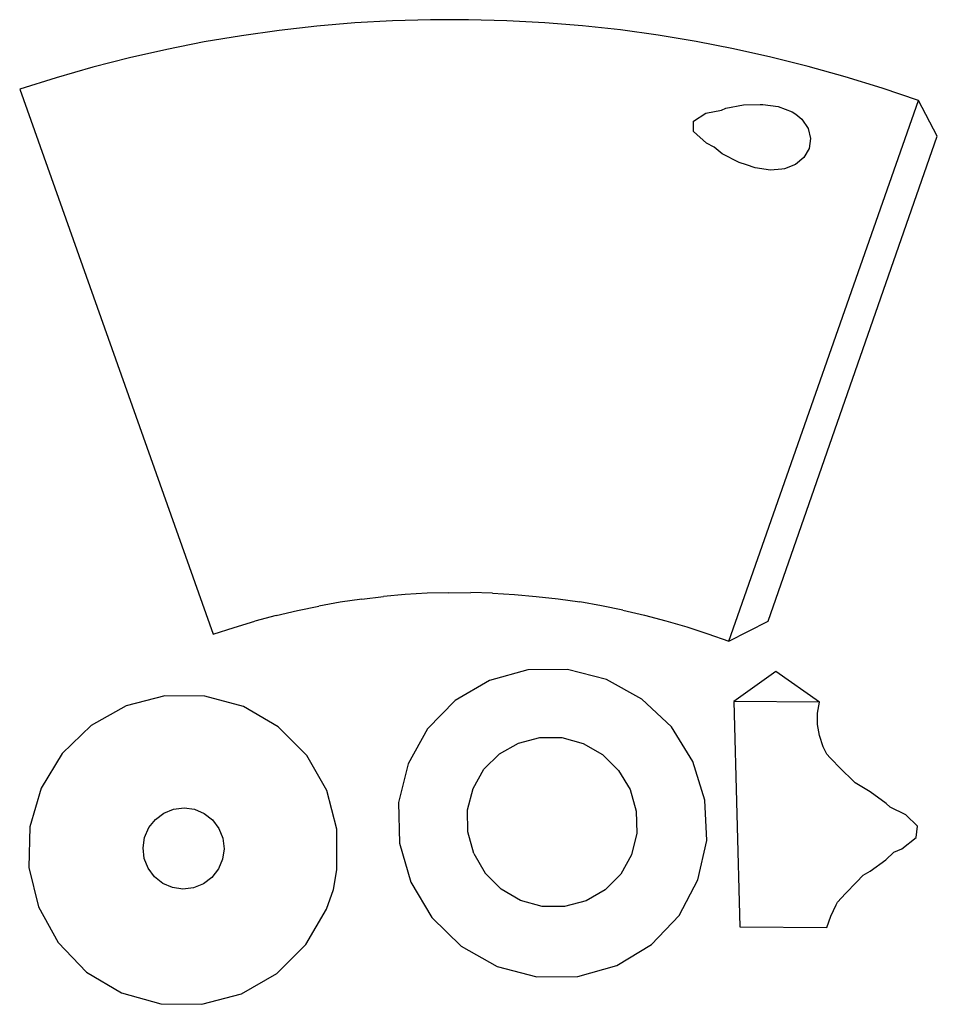
# Model space of a CAD drawing. Extents: x -76 to 240, y -134 to 205.
import ezdxf

# ---------------------------------------------------------------- set-up
doc = ezdxf.new("R2010")
doc.units = 0
doc.layers.get('0').update_dxf_attribs({"linetype": 'CONTINUOUS'})

msp = doc.modelspace()

# ---------------------------------------------------------------- linework, layer by layer
for p, q in [((39.41, 203.46), (26.39, 202.36)), ((52.45, 204.19), (39.41, 203.46)), ((65.52, 204.57), (52.45, 204.19)), ((78.59, 204.58), (65.52, 204.57)), ((91.67, 204.24), (78.59, 204.58)), ((104.74, 203.53), (91.67, 204.24)), ((117.79, 202.46), (104.74, 203.53)), ((13.41, 200.9), (0.47, 199.08)), ((26.39, 202.36), (13.41, 200.9)), ((130.83, 201.04), (117.79, 202.46)), ((143.83, 199.25), (130.83, 201.04)), ((-12.43, 196.91), (-25.26, 194.37)), ((0.47, 199.08), (-12.43, 196.91)), ((156.8, 197.1), (143.83, 199.25)), ((169.72, 194.6), (156.8, 197.1)), ((-25.26, 194.37), (-38.02, 191.48)), ((182.59, 191.74), (169.72, 194.6)), ((-38.02, 191.48), (-50.72, 188.23)), ((195.39, 188.52), (182.59, 191.74)), ((-50.72, 188.23), (-63.32, 184.63)), ((208.13, 184.94), (195.39, 188.52)), ((-63.32, 184.63), (-75.84, 180.67)), ((220.78, 181.02), (208.13, 184.94)), ((-75.84, 180.67), (-9.27, -6.89)), ((233.35, 176.74), (220.78, 181.02)), ((168.06, -9.24), (233.35, 176.74)), ((239.8, 164.45), (233.35, 176.74)), ((160.16, 172.37), (165.54, 173.4)), ((165.54, 173.4), (167.1, 174.14)), ((167.1, 174.14), (173.18, 175.31)), ((173.18, 175.31), (178.87, 175.35)), ((178.87, 175.35), (179.84, 175.42)), ((179.84, 175.42), (185.03, 174.67)), ((185.03, 174.67), (189.84, 172.89)), ((189.84, 172.89), (191.15, 172.02)), ((155.88, 169.69), (160.16, 172.37)), ((155.95, 166.15), (155.88, 169.69)), ((191.15, 172.02), (193.25, 170.33)), ((193.25, 170.33), (195.35, 167.18)), ((160.36, 162.11), (155.95, 166.15)), ((195.35, 167.18), (196.2, 163.71)), ((181.65, -2.34), (239.8, 164.45)), ((196.2, 163.71), (195.71, 160.25)), ((163.05, 160.77), (160.36, 162.11)), ((165.82, 158.42), (163.05, 160.77)), ((195.71, 160.25), (193.93, 157.16)), ((171.6, 155.49), (165.82, 158.42)), ((193.93, 157.16), (191.03, 154.74)), ((174.19, 154.7), (171.6, 155.49)), ((177.2, 153.58), (174.19, 154.7)), ((182.41, 152.83), (177.2, 153.58)), ((186.29, 153.1), (182.41, 152.83)), ((187.29, 153.21), (186.29, 153.1)), ((191.03, 154.74), (187.29, 153.21)), ((64.29, 7.21), (56.79, 6.76)), ((71.8, 7.43), (64.29, 7.21)), ((71.8, 7.43), (79.32, 7.44)), ((86.83, 7.23), (79.32, 7.44)), ((86.83, 7.23), (94.35, 6.81)), ((94.35, 6.81), (101.85, 6.17)), ((34.42, 4.14), (27.03, 2.83)), ((41.85, 5.23), (34.42, 4.14)), ((41.85, 5.23), (49.31, 6.1)), ((56.79, 6.76), (49.31, 6.1)), ((101.85, 6.17), (109.34, 5.31)), ((109.34, 5.31), (116.81, 4.24)), ((124.25, 2.95), (116.81, 4.24)), ((12.35, -0.42), (19.67, 1.31)), ((19.67, 1.31), (27.03, 2.83)), ((131.66, 1.45), (124.25, 2.95)), ((131.66, 1.45), (139.03, -0.27)), ((-2.12, -4.52), (5.09, -2.37)), ((12.35, -0.42), (5.09, -2.37)), ((139.03, -0.27), (146.37, -2.2)), ((146.37, -2.2), (153.65, -4.34)), ((168.06, -9.24), (181.65, -2.34)), ((-9.27, -6.89), (-2.12, -4.52)), ((153.65, -4.34), (160.88, -6.69)), ((160.88, -6.69), (168.06, -9.24)), ((98.9, -19.14), (85.72, -22.77)), ((112.64, -19.03), (98.9, -19.14)), ((126.03, -22.44), (112.64, -19.03)), ((184.22, -19.73), (169.8, -29.97)), ((199.27, -30.26), (184.22, -19.73)), ((85.72, -22.77), (73.98, -29.69)), ((138.2, -29.16), (126.03, -22.44)), ((-25.87, -28.05), (-39.23, -31.48)), ((-12.11, -28.15), (-25.87, -28.05)), ((1.17, -31.79), (-12.11, -28.15)), ((73.98, -29.69), (64.46, -39.45)), ((148.33, -38.75), (138.2, -29.16)), ((199.27, -30.26), (169.8, -29.97)), ((169.8, -29.97), (171.87, -107.52)), ((198.56, -34.07), (199.27, -30.26)), ((-39.23, -31.48), (-51.29, -38.24)), ((13.07, -38.72), (1.17, -31.79)), ((198.54, -37.89), (198.56, -34.07)), ((-51.29, -38.24), (-61.25, -47.88)), ((13.19, -38.85), (13.07, -38.72)), ((13.19, -38.85), (22.89, -48.63)), ((64.46, -39.45), (57.81, -51.41)), ((155.73, -50.6), (148.33, -38.75)), ((199.22, -41.73), (198.54, -37.89)), ((95.72, -44.3), (103.04, -42.4)), ((103.04, -42.4), (110.64, -42.45)), ((110.64, -42.45), (118.01, -44.47)), ((200.57, -45.58), (199.22, -41.73)), ((89.18, -48.03), (95.72, -44.3)), ((118.01, -44.47), (124.67, -48.3)), ((201.82, -48.16), (200.57, -45.58)), ((-61.25, -47.88), (-68.43, -59.78)), ((29.77, -60.63), (22.89, -48.63)), ((83.86, -53.35), (89.18, -48.03)), ((124.67, -48.3), (130.16, -53.7)), ((159.88, -63.91), (155.73, -50.6)), ((202.91, -49.44), (201.82, -48.16)), ((206.74, -53.33), (202.91, -49.44)), ((57.81, -51.41), (54.5, -64.8)), ((80.11, -59.91), (83.86, -53.35)), ((130.16, -53.7), (134.11, -60.32)), ((210.77, -57.22), (206.74, -53.33)), ((211.51, -57.97), (210.77, -57.22)), ((-68.43, -59.78), (-72.32, -73.15)), ((33.29, -73.95), (29.77, -60.63)), ((78.21, -67.26), (80.11, -59.91)), ((134.11, -60.32), (136.25, -67.7)), ((216.74, -61.14), (211.51, -57.97)), ((160.48, -77.82), (159.88, -63.91)), ((222.22, -65.06), (216.74, -61.14)), ((-26.26, -68.38), (-22.89, -67.03)), ((-22.89, -67.03), (-19.28, -66.59)), ((-19.28, -66.59), (-15.69, -67.1)), ((-15.69, -67.1), (-12.36, -68.52)), ((54.5, -64.8), (54.78, -78.71)), ((78.28, -74.91), (78.21, -67.26)), ((136.25, -67.7), (136.41, -75.35)), ((223.57, -66.4), (222.22, -65.06)), ((228.92, -69), (223.57, -66.4)), ((-31.43, -73.42), (-29.18, -70.56)), ((-29.18, -70.56), (-26.26, -68.38)), ((-12.36, -68.52), (-9.5, -70.76)), ((-9.5, -70.76), (-7.32, -73.66)), ((232.97, -72.92), (228.92, -69)), ((-72.32, -73.15), (-72.65, -87.11)), ((-32.88, -76.77), (-31.43, -73.42)), ((-7.32, -73.66), (-5.97, -77.04)), ((33.3, -81.29), (33.29, -73.95)), ((232.53, -76.8), (232.97, -72.92)), ((-33.42, -80.38), (-32.88, -76.77)), ((-5.97, -77.04), (-5.54, -80.66)), ((80.33, -82.33), (78.28, -74.91)), ((136.41, -75.35), (134.59, -82.75)), ((157.44, -91.35), (160.48, -77.82)), ((227.64, -80.65), (232.53, -76.8)), ((-33.01, -84.01), (-33.42, -80.38)), ((-5.54, -80.66), (-6.05, -84.28)), ((33.29, -87.91), (33.3, -81.29)), ((54.78, -78.71), (58.66, -92.19)), ((224.79, -81.88), (227.64, -80.65)), ((-31.67, -87.4), (-33.01, -84.01)), ((-6.05, -84.28), (-7.49, -87.64)), ((80.33, -82.33), (84.23, -89.03)), ((134.59, -82.75), (130.89, -89.38)), ((216.66, -88.34), (222.1, -84.49)), ((222.1, -84.49), (224.79, -81.88)), ((-72.65, -87.11), (-69.34, -100.7)), ((-29.5, -90.33), (-31.67, -87.4)), ((-7.49, -87.64), (-9.74, -90.52)), ((32.05, -94.73), (33.29, -87.91)), ((-26.64, -92.59), (-29.5, -90.33)), ((-9.74, -90.52), (-12.66, -92.73)), ((89.72, -94.53), (84.23, -89.03)), ((130.89, -89.38), (125.57, -94.8)), ((150.96, -103.59), (157.44, -91.35)), ((212.03, -92.21), (214.27, -89.79)), ((214.27, -89.79), (216.66, -88.34)), ((-23.29, -94.03), (-26.64, -92.59)), ((-19.68, -94.54), (-23.29, -94.03)), ((-16.05, -94.1), (-19.68, -94.54)), ((-12.66, -92.73), (-16.05, -94.1)), ((29.66, -101.45), (32.05, -94.73)), ((58.66, -92.19), (65.91, -104.31)), ((96.43, -98.44), (89.72, -94.53)), ((125.57, -94.8), (118.98, -98.62)), ((208.23, -96.09), (212.03, -92.21)), ((205.49, -99.05), (208.23, -96.09)), ((-69.34, -100.7), (-62.6, -112.98)), ((22.63, -113.63), (29.66, -101.48)), ((29.66, -101.48), (29.66, -101.45)), ((103.89, -100.5), (96.43, -98.44)), ((111.59, -100.56), (103.89, -100.5)), ((118.98, -98.62), (111.59, -100.56)), ((203.18, -103.9), (204.99, -99.98)), ((204.99, -99.98), (205.49, -99.05)), ((65.91, -104.31), (76.05, -114.22)), ((141.45, -113.67), (150.96, -103.59)), ((201.84, -107.82), (203.18, -103.9)), ((171.87, -107.52), (201.84, -107.82)), ((-62.6, -112.98), (-52.88, -123.09)), ((12.66, -123.59), (22.63, -113.63)), ((76.05, -114.22), (88.39, -121.21)), ((129.56, -120.86), (141.45, -113.67)), ((88.39, -121.21), (102.07, -124.77)), ((116.12, -124.65), (129.56, -120.86)), ((-52.88, -123.09), (-40.82, -130.3)), ((0.44, -130.61), (12.66, -123.59)), ((102.07, -124.77), (116.12, -124.65)), ((-40.82, -130.3), (-27.28, -134.09)), ((-13.19, -134.2), (0.44, -130.61)), ((-27.28, -134.09), (-13.19, -134.2))]:
    msp.add_line(p, q)

doc.saveas('drawing.dxf')
